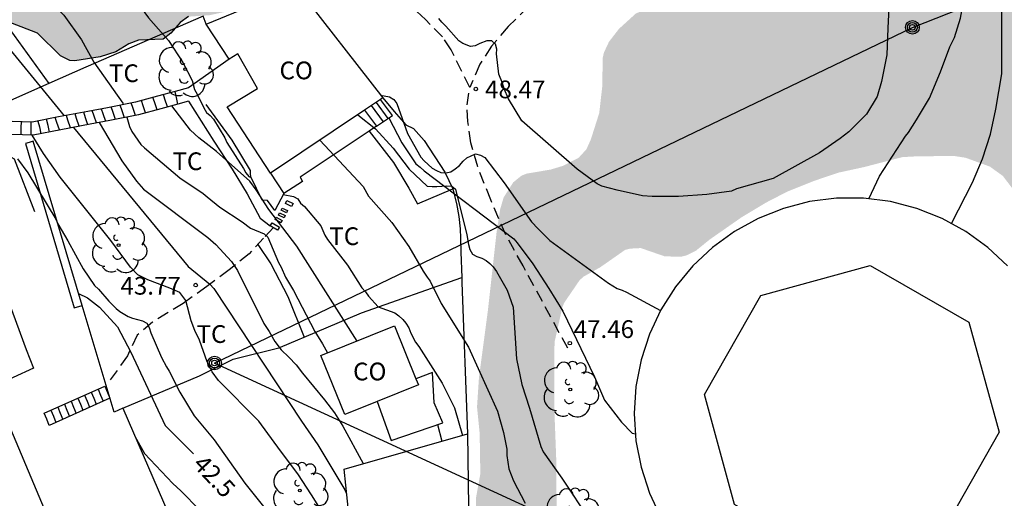
# Model space of a CAD drawing. Units: millimetres. Extents: x 585894 to 586244, y 4797289 to 4797540.
# Drawn here: x 586002 to 586044, y 4797427 to 4797447 of the extents above; entities that cross this region are included whole.
import ezdxf

# ---------------------------------------------------------------- set-up
doc = ezdxf.new("R2010")
doc.units = ezdxf.units.MM
doc.linetypes.add('TRAZOS_NORMALES', pattern=[0.75, 0.5, -0.25])
for name, color, linetype in [('020104', 34, 'Continuous'), ('020204', 9, 'Continuous'), ('020307', 24, 'Continuous'), ('020308', 9, 'Continuous'), ('060110', 9, 'Continuous'), ('060117', 9, 'Continuous'), ('060124', 9, 'Continuous'), ('060128', 7, 'TRAZOS_NORMALES'), ('060141', 9, 'Continuous'), ('070104', 3, 'Continuous'), ('070105', 6, 'Continuous'), ('070106', 6, 'Continuous'), ('070108', 9, 'VALLA'), ('080107', 9, 'Continuous'), ('080301', 9, 'Continuous'), ('090217', 9, 'Continuous'), ('100106', 63, 'Continuous'), ('100107', 3, 'Continuous'), ('100111', 9, 'Continuous'), ('100202', 3, 'Continuous'), ('100301', 7, 'Continuous'), ('220104', 9, 'LINEA_ELECTRICA'), ('990504', 63, 'Continuous')]:
    doc.layers.add(name, color=color, linetype=linetype)
doc.layers.add('020105', color=24, linetype='Continuous', lineweight=30)
doc.layers.add('200104', color=5, linetype='Continuous', lineweight=30)
doc.styles.add('ARIAL', font='ARIAL.TTF', dxfattribs={"height": 1})
doc.styles.add('ARIALI', font='ARIALI.TTF', dxfattribs={"height": 1})
doc.styles.get("Standard").update_dxf_attribs({"font": 'txt.shx'})
doc.linetypes.add('LINEA_ELECTRICA', pattern='A,7.5,-0.3,["E",Standard,S=0.25,R=0,X=-0.1,Y=-0.1],-0.3', length=8.1)
doc.linetypes.add('VALLA', pattern='A,1,[200,DONOSTI.shx,S=0.1,R=0,X=0,Y=0],1', length=2)

# ---------------------------------------------------------------- blocks, each defined once
blk = doc.blocks.new('COTAPU')
blk.add_circle((0, 0), 0.075)
blk = doc.blocks.new('POSTEM')
for radius in [0.29, 0.21, 0.12]:
    blk.add_circle((0, 0), radius)
blk = doc.blocks.new('ARBOL')
blk.add_circle((0, 0), 0.0587)
for centre, radius, start, end in [((-0.564, 0.381), 0.532, 92.28, 254.58), ((-0.28, 0.855), 0.3, 359.2878, 173.6078), ((0.097, 0.97), 0.21, 23.1565, 160.4665), ((0.438, 0.881), 0.24, 301.578, 139.328), ((-0.091, 0.321), 0.12, 119.14, 310.56), ((0.656, 0.288), 0.443, 319.8556, 114.7656), ((0.819, -0.249), 0.383, 235.5275, 62.0275), ((-0.556, -0.339), 0.555, 142.64, 266.54), ((-0.039, -0.384), 0.21, 189.64, 323.88), ((0.299, -0.624), 0.532, 224.67, 0.24), ((-0.301, -0.676), 0.45, 213.78, 295.32)]:
    blk.add_arc(centre, radius, start, end)

msp = doc.modelspace()

# ---------------------------------------------------------------- hatches: boundary and pattern name
at = {"layer": '990504'}
h = msp.add_hatch(color=256, dxfattribs=at)
h.paths.add_polyline_path([(586019.598, 4797540.051), (586009.263, 4797540.052), (586009.312, 4797539.352), (586009.724, 4797537.128), (586009.978, 4797536.044), (586010.32, 4797535.086), (586011.348, 4797531.764), (586011.67, 4797530.572), (586011.892, 4797529.566), (586012.056, 4797528.126), (586012.038, 4797526.768), (586011.904, 4797526.344), (586011.79, 4797526.154), (586011.472, 4797525.83), (586011.086, 4797525.626), (586010.868, 4797525.616), (586010.626, 4797525.704), (586010.292, 4797525.968), (586010.16, 4797526.154), (586010.062, 4797526.358), (586010.008, 4797527.31), (586010.292, 4797529.576), (586010.26, 4797531.218), (586010.112, 4797531.654), (586009.542, 4797532.294), (586008.612, 4797533.112), (586007.824, 4797533.464), (586007.448, 4797533.554), (586006.388, 4797533.504), (586005.624, 4797533.28), (586004.336, 4797532.356), (586004.042, 4797531.99), (586003.624, 4797531.314), (586003.556, 4797530.628), (586003.622, 4797528.188), (586003.704, 4797527.116), (586003.83, 4797526.13), (586004.282, 4797523.202), (586004.868, 4797521.232), (586005.076, 4797520.734), (586005.354, 4797520.362), (586005.512, 4797520.218), (586006.084, 4797519.932), (586006.544, 4797519.842), (586007.592, 4797519.822), (586008.806, 4797519.976), (586009.628, 4797520.344), (586010.418, 4797520.906), (586011.132, 4797521.306), (586011.428, 4797521.454), (586011.682, 4797521.494), (586012.204, 4797521.394), (586012.424, 4797521.254), (586013.352, 4797520.846), (586013.72, 4797520.602), (586014.44, 4797520.422), (586014.904, 4797520.378), (586016.976, 4797520.368), (586018.218, 4797520.426), (586019.32, 4797520.4), (586019.552, 4797520.328), (586019.748, 4797520.126), (586020.228, 4797519.118), (586020.8, 4797516.766), (586021.041, 4797515.654), (586021.897, 4797509.648), (586022.203, 4797508.204), (586022.379, 4797507.806), (586022.707, 4797507.37), (586022.871, 4797507.222), (586023.097, 4797507.13), (586023.341, 4797507.138), (586023.513, 4797507.254), (586023.833, 4797507.682), (586024.269, 4797508.564), (586024.805, 4797510.418), (586024.877, 4797511.482), (586025.037, 4797512.692), (586025.143, 4797513.092), (586025.789, 4797516.496), (586025.949, 4797517.534), (586025.989, 4797518.546), (586025.975, 4797518.782), (586025.735, 4797519.756), (586025.137, 4797520.968), (586024.398, 4797522.066), (586023.378, 4797523.126), (586022.798, 4797523.978), (586022.522, 4797524.612), (586022.474, 4797525.038), (586022.534, 4797525.314), (586022.65, 4797525.542), (586022.818, 4797525.756), (586023.018, 4797525.952), (586023.782, 4797526.376), (586024.004, 4797526.452), (586024.916, 4797526.53), (586025.338, 4797526.344), (586025.634, 4797526.062), (586025.798, 4797525.832), (586025.906, 4797525.582), (586026.076, 4797523.704), (586026.587, 4797520.37), (586026.917, 4797519.196), (586027.387, 4797516.868), (586027.855, 4797515.272), (586027.959, 4797514.548), (586027.973, 4797514.096), (586028.005, 4797514.122), (586028.155, 4797513.732), (586028.409, 4797512.268), (586028.579, 4797510.008), (586028.427, 4797507.65), (586028.447, 4797507.11), (586028.501, 4797506.908), (586028.605, 4797506.688), (586028.987, 4797506.128), (586029.139, 4797506.014), (586029.957, 4797505.682), (586031.215, 4797505.338), (586031.421, 4797505.24), (586032.035, 4797504.688), (586032.617, 4797503.914), (586032.701, 4797503.728), (586032.963, 4797501.974), (586033.189, 4797500.814), (586033.157, 4797500.406), (586033.105, 4797500.194), (586032.677, 4797499.332), (586032.363, 4797498.924), (586032.173, 4797498.756), (586031.961, 4797498.626), (586031.531, 4797498.46), (586030.795, 4797498.32), (586030.365, 4797498.086), (586030.233, 4797497.914), (586030.155, 4797497.724), (586030.117, 4797497.28), (586029.969, 4797494.709), (586029.477, 4797492.591), (586029.127, 4797491.645), (586028.889, 4797491.221), (586028.259, 4797490.571), (586028.117, 4797490.471), (586027.917, 4797490.391), (586027.517, 4797490.355), (586027.327, 4797490.413), (586027.157, 4797490.523), (586026.821, 4797490.857), (586026.777, 4797491.041), (586026.671, 4797492.679), (586026.657, 4797493.877), (586026.847, 4797495.467), (586026.733, 4797496.143), (586026.573, 4797496.565), (586026.269, 4797496.837), (586024.901, 4797497.325), (586024.185, 4797497.393), (586022.737, 4797497.761), (586022.245, 4797498.337), (586022.011, 4797498.769), (586021.345, 4797500.767), (586020.927, 4797501.885), (586019.759, 4797504.732), (586019.369, 4797505.864), (586018.765, 4797507.252), (586017.829, 4797509.622), (586016.832, 4797511.64), (586016.244, 4797512.726), (586015.362, 4797513.586), (586014.948, 4797513.8), (586014.518, 4797513.91), (586014.036, 4797513.944), (586013.818, 4797513.904), (586013.47, 4797513.632), (586013.334, 4797513.448), (586013.25, 4797513.248), (586013.224, 4797512.838), (586013.438, 4797512.07), (586013.846, 4797511.112), (586014.356, 4797510.148), (586014.898, 4797509.25), (586015.519, 4797508.012), (586016.209, 4797506.194), (586016.525, 4797505.193), (586016.973, 4797504.243), (586017.565, 4797503.259), (586018.651, 4797501.107), (586019.525, 4797499.115), (586019.875, 4797497.977), (586020.011, 4797496.851), (586019.901, 4797496.141), (586019.831, 4797495.933), (586019.531, 4797495.443), (586019.217, 4797495.185), (586018.763, 4797495.013), (586018.285, 4797494.971), (586017.243, 4797495.523), (586016.035, 4797496.307), (586015.849, 4797496.409), (586015.585, 4797496.483), (586015.375, 4797496.487), (586014.223, 4797496.015), (586012.613, 4797494.673), (586012.111, 4797494.119), (586011.467, 4797493.609), (586009.551, 4797492.265), (586009.231, 4797491.983), (586008.797, 4797491.717), (586008.531, 4797491.597), (586007.467, 4797491.283), (586005.999, 4797490.743), (586003.967, 4797490.087), (586003.033, 4797489.665), (586002.143, 4797488.973), (586001.875, 4797488.643), (586001.663, 4797488.215), (586001.613, 4797487.691), (586001.865, 4797486.737), (586002.969, 4797484.587), (586003.823, 4797483.629), (586004.227, 4797483.273), (586004.607, 4797483.069), (586005.893, 4797482.743), (586006.555, 4797482.693), (586007.787, 4797482.713), (586008.929, 4797482.931), (586009.949, 4797483.341), (586010.205, 4797483.485), (586012.123, 4797484.151), (586014.405, 4797485.291), (586016.527, 4797486.589), (586017.035, 4797486.819), (586019.409, 4797487.359), (586020.335, 4797487.749), (586021.271, 4797488.023), (586021.517, 4797488.067), (586022.191, 4797488.075), (586022.401, 4797488.043), (586022.755, 4797487.881), (586023.075, 4797487.609), (586023.311, 4797487.241), (586023.697, 4797486.125), (586024.005, 4797485.035), (586024.219, 4797484.063), (586024.669, 4797481.333), (586025.599, 4797477.607), (586025.681, 4797476.419), (586025.86, 4797475.543), (586026.154, 4797474.933), (586027.034, 4797474.111), (586027.914, 4797473.489), (586028.278, 4797473.143), (586028.884, 4797472.317), (586028.982, 4797472.113), (586029.066, 4797471.835), (586029.074, 4797471.577), (586028.792, 4797470.195), (586028.79, 4797468.919), (586028.996, 4797467.809), (586029.244, 4797466.841), (586029.624, 4797465.887), (586031.212, 4797463.627), (586031.254, 4797463.341), (586031.234, 4797463.077), (586031.174, 4797462.825), (586030.948, 4797462.415), (586030.782, 4797462.263), (586029.866, 4797461.749), (586028.91, 4797461.139), (586028.692, 4797460.95), (586028.588, 4797460.728), (586028.634, 4797460.244), (586028.872, 4797459.66), (586029.132, 4797459.324), (586029.704, 4797458.942), (586030.796, 4797458.45), (586031.28, 4797458.332), (586031.486, 4797458.33), (586031.764, 4797458.382), (586032.316, 4797458.605), (586034.258, 4797459.649), (586035.154, 4797460.369), (586036.414, 4797461.071), (586037.46, 4797461.267), (586038.09, 4797461.305), (586038.386, 4797461.299), (586038.866, 4797461.203), (586039.276, 4797461.065), (586039.464, 4797460.933), (586039.934, 4797460.439), (586040.134, 4797460.067), (586040.158, 4797459.781), (586040.124, 4797459.579), (586039.964, 4797459.185), (586039.844, 4797459.013), (586039.516, 4797458.729), (586037.536, 4797457.599), (586036.772, 4797456.983), (586036.496, 4797456.605), (586036.426, 4797456.393), (586036.388, 4797455.947), (586037.262, 4797455.179), (586038.15, 4797454.285), (586038.464, 4797453.819), (586038.554, 4797453.595), (586038.584, 4797453.354), (586038.552, 4797453.094), (586038.43, 4797452.856), (586038.25, 4797452.648), (586036.628, 4797451.52), (586035.906, 4797450.57), (586035.402, 4797449.598), (586034.422, 4797448.194), (586034.106, 4797447.856), (586033.892, 4797447.73), (586032.926, 4797447.418), (586031.642, 4797447.35), (586030.116, 4797447.49), (586029.904, 4797447.462), (586028.804, 4797447.132), (586028.532, 4797447.01), (586027.824, 4797446.366), (586027.402, 4797445.82), (586027.19, 4797445.37), (586027.138, 4797445.142), (586027.116, 4797443.916), (586026.99, 4797442.806), (586026.634, 4797441.688), (586026.446, 4797441.272), (586026.122, 4797440.918), (586025.456, 4797440.574), (586024.94, 4797440.418), (586023.924, 4797440.246), (586023.706, 4797440.162), (586023.356, 4797439.88), (586022.95, 4797439.244), (586022.804, 4797438.754), (586022.648, 4797437.756), (586022.28, 4797434.448), (586021.904, 4797431.622), (586021.822, 4797430.379), (586021.934, 4797429.255), (586021.962, 4797427.555), (586021.774, 4797426.515), (586021.762, 4797424.843), (586021.805, 4797423.623), (586021.965, 4797422.627), (586021.961, 4797422.379), (586022.413, 4797420.755), (586022.477, 4797419.627), (586023.165, 4797415.707), (586023.357, 4797415.019), (586023.593, 4797414.371), (586024.057, 4797412.199), (586024.669, 4797409.899), (586024.953, 4797408.467), (586025.237, 4797407.863), (586025.601, 4797406.847), (586026.257, 4797404.675), (586027.317, 4797402.099), (586027.953, 4797400.943), (586028.089, 4797400.483), (586028.493, 4797399.927), (586028.489, 4797399.663), (586028.973, 4797398.747), (586029.525, 4797397.867), (586030.665, 4797396.435), (586031.597, 4797395.027), (586031.845, 4797394.583), (586032.049, 4797394.339), (586032.897, 4797393.643), (586033.64, 4797392.931), (586033.996, 4797392.495), (586034.144, 4797392.223), (586034.9, 4797391.343), (586035.916, 4797390.539), (586036.316, 4797390.147), (586037.064, 4797389.155), (586039.268, 4797386.035), (586039.652, 4797385.687), (586040.524, 4797385.095), (586040.692, 4797384.939), (586040.94, 4797384.847), (586041.436, 4797384.743), (586042.532, 4797384.715), (586043.08, 4797384.787), (586043.504, 4797384.975), (586043.684, 4797385.115), (586043.868, 4797385.491), (586043.988, 4797386.027), (586043.992, 4797387.087), (586043.808, 4797388.287), (586043.536, 4797389.279), (586043.02, 4797390.595), (586041.924, 4797392.259), (586041.116, 4797393.031), (586040.728, 4797393.235), (586040.012, 4797393.507), (586037.92, 4797393.603), (586036.8, 4797393.815), (586035.692, 4797394.163), (586034.672, 4797394.735), (586034.213, 4797395.319), (586033.645, 4797395.879), (586032.733, 4797396.675), (586032.545, 4797396.891), (586032.229, 4797397.383), (586031.701, 4797398.359), (586030.733, 4797400.371), (586029.817, 4797402.503), (586029.673, 4797402.951), (586029.557, 4797403.095), (586028.489, 4797405.367), (586028.493, 4797405.707), (586028.005, 4797407.059), (586027.981, 4797407.375), (586027.041, 4797410.423), (586026.229, 4797414.063), (586026.061, 4797414.543), (586025.561, 4797419.251), (586025.317, 4797422.639), (586025.189, 4797425.627), (586025.173, 4797428.135), (586025.086, 4797430.414), (586025.086, 4797432.67), (586025.106, 4797433.15), (586025.43, 4797434.594), (586025.514, 4797434.794), (586026.162, 4797435.742), (586026.334, 4797435.894), (586027.026, 4797436.282), (586028.086, 4797437.022), (586028.294, 4797437.074), (586028.746, 4797437.098), (586029.762, 4797436.746), (586030.454, 4797436.734), (586030.67, 4797436.786), (586031.082, 4797436.99), (586031.665, 4797437.462), (586033.027, 4797438.412), (586034.057, 4797439.028), (586034.941, 4797439.484), (586036.073, 4797439.938), (586037.101, 4797440.286), (586038.179, 4797440.52), (586039.803, 4797440.942), (586040.463, 4797440.98), (586042.011, 4797440.988), (586042.483, 4797440.916), (586043.509, 4797440.542), (586044.061, 4797440.144), (586044.467, 4797439.606), (586044.555, 4797439.426), (586044.713, 4797438.488), (586044.787, 4797438.258), (586045.075, 4797437.858), (586045.253, 4797437.726), (586046.061, 4797437.502), (586046.651, 4797437.088), (586047.077, 4797436.852), (586047.521, 4797436.344), (586047.643, 4797436.1), (586047.657, 4797435.846), (586047.857, 4797435.432), (586047.997, 4797435.298), (586048.165, 4797435.178), (586049.237, 4797434.87), (586050.049, 4797434.474), (586050.577, 4797433.99), (586051.189, 4797433.626), (586051.813, 4797433.11), (586051.997, 4797432.946), (586052.049, 4797432.786), (586052.453, 4797432.358), (586052.557, 4797432.082), (586052.589, 4797431.722), (586052.709, 4797431.362), (586053.041, 4797430.774), (586053.261, 4797430.25), (586053.645, 4797429.138), (586054.293, 4797427.038), (586054.709, 4797426.002), (586055.037, 4797425.034), (586055.285, 4797423.934), (586055.552, 4797421.674), (586055.54, 4797419.474), (586055.388, 4797418.218), (586055.304, 4797418.074), (586055.196, 4797417.466), (586055.2, 4797417.254), (586055.336, 4797416.874), (586055.647, 4797416.993), (586056.5, 4797416.966), (586056.862, 4797416.886), (586057.262, 4797416.676), (586057.45, 4797416.524), (586057.674, 4797416.2), (586058.248, 4797415.192), (586059.09, 4797414.044), (586059.272, 4797413.864), (586059.828, 4797413.45), (586060.014, 4797413.336), (586060.242, 4797413.266), (586060.452, 4797413.282), (586060.616, 4797413.468), (586061.57, 4797415.466), (586061.7, 4797415.652), (586062.012, 4797415.938), (586062.216, 4797415.956), (586062.394, 4797415.868), (586062.74, 4797415.55), (586063.196, 4797414.966), (586063.68, 4797413.974), (586064.06, 4797412.932), (586064.41, 4797411.804), (586064.8, 4797411.096), (586065.488, 4797410.098), (586065.628, 4797409.948), (586065.984, 4797410.056), (586066.254, 4797410.424), (586066.348, 4797410.62), (586066.38, 4797411.288), (586066.344, 4797411.516), (586065.504, 4797413.522), (586065.456, 4797413.93), (586065.492, 4797414.106), (586065.578, 4797414.26), (586065.722, 4797414.37), (586066.152, 4797414.418), (586066.378, 4797414.37), (586067.426, 4797413.85), (586067.636, 4797413.708), (586067.82, 4797413.556), (586068.27, 4797412.95), (586068.862, 4797412.014), (586069.076, 4797411.552), (586069.31, 4797410.902), (586069.692, 4797409.328), (586069.758, 4797408.46), (586070.014, 4797406.424), (586070.214, 4797405.982), (586070.354, 4797405.81), (586070.706, 4797405.574), (586071.1, 4797405.472), (586071.296, 4797405.468), (586071.748, 4797405.484), (586072.234, 4797405.554), (586072.926, 4797406.044), (586073.764, 4797406.956), (586073.93, 4797407.082), (586074.106, 4797407.15), (586074.616, 4797407.892), (586075.218, 4797408.802), (586075.78, 4797410.306), (586075.918, 4797410.572), (586076.56, 4797411.458), (586077.306, 4797412.194), (586078.118, 4797413.492), (586078.276, 4797413.868), (586078.506, 4797414.21), (586078.938, 4797415.206), (586079.254, 4797416.26), (586079.428, 4797416.696), (586079.934, 4797417.602), (586080.374, 4797418.642), (586080.6, 4797419.692), (586080.636, 4797420.468), (586080.522, 4797421.142), (586080.052, 4797422.217), (586079.582, 4797423.115), (586078.976, 4797423.937), (586077.496, 4797425.501), (586076.842, 4797426.259), (586076.13, 4797426.949), (586075.566, 4797427.321), (586075.326, 4797427.415), (586075.06, 4797427.459), (586074.174, 4797427.447), (586073.828, 4797427.353), (586073.5, 4797427.159), (586073.346, 4797427.044), (586072.912, 4797426.516), (586072.014, 4797424.894), (586071.73, 4797424.558), (586071.098, 4797424.192), (586070.876, 4797424.108), (586070.288, 4797424.04), (586070.102, 4797424.05), (586069.424, 4797424.242), (586067.032, 4797425.638), (586066.218, 4797425.88), (586064.626, 4797425.926), (586064.232, 4797425.988), (586063.632, 4797426.16), (586063.2, 4797426.188), (586060.986, 4797426.188), (586060.784, 4797426.16), (586060.61, 4797426.064), (586060.328, 4797425.716), (586059.832, 4797424.484), (586059.734, 4797424.058), (586059.636, 4797422.748), (586059.474, 4797421.772), (586059.3, 4797421.284), (586059.168, 4797421.086), (586058.962, 4797420.982), (586058.746, 4797420.98), (586058.562, 4797421.046), (586058.38, 4797421.18), (586058.11, 4797421.53), (586057.834, 4797422.142), (586057.454, 4797424.064), (586057.281, 4797425.156), (586057.249, 4797426.218), (586057.333, 4797427.322), (586057.403, 4797427.71), (586057.529, 4797427.878), (586057.801, 4797428.198), (586058.551, 4797428.856), (586059.295, 4797429.584), (586059.819, 4797430.168), (586060.347, 4797431.076), (586060.443, 4797431.34), (586060.527, 4797431.826), (586060.567, 4797432.84), (586060.521, 4797433.364), (586060.353, 4797433.824), (586059.789, 4797434.606), (586059.297, 4797435.14), (586059.069, 4797435.316), (586058.803, 4797435.436), (586058.527, 4797435.486), (586058.299, 4797435.488), (586058.079, 4797435.418), (586057.717, 4797435.088), (586057.247, 4797434.472), (586056.991, 4797434.03), (586056.907, 4797433.786), (586056.847, 4797432.64), (586056.845, 4797431.054), (586056.743, 4797430.576), (586056.601, 4797430.39), (586056.445, 4797430.316), (586056.241, 4797430.358), (586056.077, 4797430.504), (586056.035, 4797431.19), (586055.777, 4797432.41), (586055.489, 4797433.524), (586055.143, 4797434.598), (586054.491, 4797436.01), (586054.419, 4797436.302), (586054.109, 4797436.932), (586053.593, 4797437.81), (586052.759, 4797438.828), (586051.677, 4797439.594), (586051.073, 4797440.18), (586050.819, 4797440.552), (586050.213, 4797441.654), (586049.471, 4797443.428), (586049.337, 4797443.672), (586049.003, 4797444.084), (586048.165, 4797444.9), (586047.521, 4797445.662), (586047.173, 4797446.258), (586047.111, 4797446.47), (586047.063, 4797447.391), (586047.041, 4797451.813), (586046.763, 4797453.019), (586045.687, 4797455.745), (586045.572, 4797456.735), (586045.582, 4797458.011), (586045.948, 4797460.217), (586045.964, 4797460.493), (586045.928, 4797460.781), (586045.702, 4797461.299), (586045.386, 4797461.699), (586044.656, 4797462.395), (586043.122, 4797463.393), (586042.726, 4797463.697), (586042.414, 4797464.123), (586042.324, 4797464.361), (586042.292, 4797464.615), (586042.332, 4797464.827), (586042.674, 4797465.055), (586043.076, 4797465.199), (586043.552, 4797465.245), (586043.89, 4797465.323), (586046.454, 4797466.217), (586047.072, 4797466.265), (586047.478, 4797466.087), (586047.646, 4797465.881), (586047.87, 4797465.227), (586048.128, 4797464.121), (586048.258, 4797463.109), (586048.476, 4797462.075), (586048.546, 4797461.899), (586049.641, 4797460.013), (586050.229, 4797459.275), (586050.561, 4797459.037), (586051.457, 4797458.513), (586052.291, 4797457.781), (586052.489, 4797457.565), (586052.571, 4797457.357), (586052.511, 4797457.147), (586051.713, 4797456.547), (586050.321, 4797455.709), (586050.171, 4797455.389), (586050.227, 4797454.669), (586050.289, 4797454.409), (586050.495, 4797454.045), (586051.175, 4797453.109), (586051.627, 4797452.287), (586052.687, 4797449.257), (586053.337, 4797446.841), (586053.453, 4797445.843), (586053.651, 4797444.663), (586053.939, 4797443.437), (586054.595, 4797441.298), (586055.081, 4797440.212), (586056.517, 4797438.282), (586056.897, 4797437.92), (586057.797, 4797437.192), (586059.485, 4797436.124), (586060.267, 4797435.762), (586062.597, 4797435.29), (586063.777, 4797434.887), (586066.468, 4797434.383), (586067.59, 4797434.281), (586068.838, 4797434.289), (586069.218, 4797434.365), (586069.958, 4797434.665), (586071.042, 4797435.391), (586071.21, 4797435.519), (586072.022, 4797436.539), (586072.21, 4797436.947), (586072.52, 4797438.285), (586072.568, 4797439.701), (586072.536, 4797440.137), (586072.248, 4797441.519), (586072.238, 4797441.753), (586071.729, 4797444.077), (586071.419, 4797445.147), (586071.181, 4797445.637), (586069.893, 4797447.263), (586069.215, 4797448.015), (586069.055, 4797448.173), (586068.489, 4797448.565), (586067.673, 4797448.967), (586066.155, 4797449.871), (586065.223, 4797450.619), (586064.471, 4797451.295), (586062.859, 4797453.189), (586062.277, 4797454.065), (586061.491, 4797454.737), (586060.783, 4797455.031), (586059.345, 4797455.061), (586058.695, 4797455.171), (586058.281, 4797455.303), (586056.991, 4797455.901), (586056.035, 4797456.615), (586055.889, 4797456.773), (586055.757, 4797456.959), (586055.405, 4797457.883), (586055.349, 4797458.099), (586055.357, 4797458.303), (586055.625, 4797460.159), (586055.677, 4797461.173), (586055.673, 4797462.385), (586055.583, 4797463.571), (586055.411, 4797464.973), (586055.402, 4797469.185), (586055.44, 4797469.957), (586055.54, 4797470.593), (586055.654, 4797470.987), (586056.39, 4797472.155), (586056.664, 4797472.783), (586056.72, 4797473.743), (586056.702, 4797479.414), (586056.52, 4797480.562), (586056.058, 4797482.144), (586055.88, 4797482.542), (586055.448, 4797483.07), (586055.074, 4797483.754), (586054.442, 4797484.62), (586054.31, 4797484.772), (586053.49, 4797485.344), (586053.146, 4797485.69), (586052.844, 4797486.036), (586052.2, 4797486.91), (586051.714, 4797487.878), (586051.49, 4797488.972), (586051.484, 4797494.582), (586051.32, 4797497.052), (586051.244, 4797499.174), (586051.138, 4797500.334), (586050.93, 4797501.4), (586050.73, 4797502.756), (586050.704, 4797504.544), (586050.554, 4797505.616), (586050.41, 4797506.12), (586050.352, 4797506.54), (586050.38, 4797507.72), (586050.231, 4797508.766), (586049.893, 4797510.29), (586049.715, 4797511.372), (586049.661, 4797512.548), (586049.655, 4797513.962), (586049.607, 4797514.25), (586049.527, 4797514.528), (586048.993, 4797515.576), (586048.301, 4797517.415), (586047.159, 4797519.263), (586046.947, 4797519.709), (586045.403, 4797522.269), (586044.513, 4797524.387), (586043.807, 4797526.217), (586043.403, 4797526.859), (586042.273, 4797529.165), (586041.391, 4797531.379), (586040.859, 4797532.553), (586040.809, 4797532.953), (586040.583, 4797533.619), (586040.387, 4797534.057), (586039.605, 4797536.351), (586037.987, 4797540.051), (586022.008, 4797540.051), (586021.046, 4797539.521), (586020.824, 4797539.433), (586020.36, 4797539.341), (586020.132, 4797539.421), (586019.82, 4797539.735)])
h.paths.add_polyline_path([(586042.114, 4797480.927), (586043.126, 4797481.851), (586043.454, 4797482.441), (586043.486, 4797482.655), (586043.462, 4797483.311), (586043.28, 4797483.703), (586043.016, 4797484.005), (586042.682, 4797484.273), (586042.086, 4797484.659), (586041.656, 4797484.999), (586040.224, 4797486.411), (586039.97, 4797486.735), (586039.554, 4797487.163), (586039.224, 4797487.407), (586038.668, 4797488.017), (586038.028, 4797488.913), (586037.578, 4797489.844), (586037.246, 4797490.356), (586036.772, 4797490.782), (586036.555, 4797490.85), (586036.365, 4797490.842), (586036.163, 4797490.77), (586035.895, 4797490.401), (586035.259, 4797488.973), (586034.966, 4797487.307), (586034.942, 4797486.195), (586035.03, 4797485.199), (586035.33, 4797484.105), (586035.606, 4797483.355), (586035.702, 4797483.247), (586035.928, 4797482.705), (586036.19, 4797481.771), (586037.03, 4797480.339), (586037.782, 4797479.317), (586038.082, 4797479.043), (586038.858, 4797478.615), (586039.072, 4797478.587), (586039.554, 4797478.707), (586040.408, 4797479.163), (586041.138, 4797479.967)], flags=0)
msp.add_hatch(color=256, dxfattribs=at).paths.add_polyline_path([(585999.239, 4797453.532), (585999.437, 4797453.448), (586000.377, 4797453.272), (586000.569, 4797453.146), (586001.541, 4797451.476), (586002.179, 4797450.71), (586002.373, 4797450.602), (586002.997, 4797450.476), (586003.851, 4797450.524), (586004.055, 4797450.64), (586004.719, 4797451.166), (586005.325, 4797452.338), (586005.343, 4797452.83), (586005.723, 4797453.12), (586005.935, 4797453.208), (586006.333, 4797453.298), (586006.559, 4797453.298), (586007.025, 4797453.224), (586007.655, 4797452.938), (586008.416, 4797452.384), (586009.08, 4797451.74), (586009.872, 4797451.222), (586010.756, 4797450.47), (586011.15, 4797450.002), (586011.464, 4797449.394), (586011.598, 4797449.044), (586011.728, 4797448.138), (586011.678, 4797447.704), (586011.364, 4797447.194), (586011.154, 4797447.082), (586010.506, 4797446.942), (586009.624, 4797446.882), (586009.272, 4797446.63), (586008.876, 4797446.178), (586008.55, 4797445.936), (586007.506, 4797445.892), (586007.098, 4797445.726), (586006.542, 4797445.396), (586005.892, 4797445.178), (586004.812, 4797445.008), (586004.598, 4797445.024), (586004.202, 4797445.23), (586003.23, 4797446.182), (586002.105, 4797446.62), (586001.201, 4797446.754), (585999.467, 4797446.793), (585998.983, 4797446.857), (585998.205, 4797447.037), (585997.993, 4797447.165), (585997.807, 4797447.343), (585997.255, 4797448.041), (585997.085, 4797448.457), (585997.017, 4797449.065), (585996.837, 4797449.493), (585994.777, 4797451.93), (585994.165, 4797452.86), (585994.069, 4797453.128), (585994.021, 4797453.424), (585994.015, 4797454.962), (585994.045, 4797455.21), (585994.355, 4797456.152), (585994.591, 4797456.516), (585994.731, 4797456.65), (585994.935, 4797456.74), (585995.195, 4797456.734), (585995.411, 4797456.648), (585995.613, 4797456.5), (585996.119, 4797456.024), (585996.575, 4797455.88), (585997.619, 4797455.77), (585998.003, 4797455.628), (585998.181, 4797455.508), (585998.291, 4797455.326), (585998.513, 4797454.494), (585998.627, 4797454.256), (585999.037, 4797453.658)])

# ---------------------------------------------------------------- linework, layer by layer
at = {"layer": '020104', "flags": 128}
for points, elevation in [([(586038.388, 4797439.177), (586038.838, 4797440.14), (586039.942, 4797441.822), (586040.064, 4797441.984), (586040.41, 4797442.526), (586040.958, 4797443.434), (586041.416, 4797444.546), (586041.82, 4797445.6), (586042.014, 4797446.006), (586042.272, 4797446.818), (586042.546, 4797448.336), (586042.636, 4797449.55), (586042.637, 4797452.516), (586042.553, 4797454.123), (586042.307, 4797456.461), (586041.993, 4797458.701), (586041.617, 4797460.617), (586041.379, 4797461.719), (586040.836, 4797463.965), (586039.335, 4797467.753), (586037.353, 4797472.951), (586036.867, 4797474.053), (586036.369, 4797475.305)], 48), ([(586004.612, 4797451.097), (586006.55, 4797448.628), (586007.004, 4797448.108), (586007.934, 4797446.828), (586008.776, 4797445.876), (586009.38, 4797444.95), (586009.776, 4797444.186), (586009.88, 4797443.796), (586009.994, 4797443.61), (586010.268, 4797443.026), (586010.38, 4797442.834), (586010.536, 4797442.7), (586010.68, 4797442.542), (586011.154, 4797441.764), (586011.246, 4797441.56), (586011.952, 4797440.468), (586012.046, 4797440.284), (586012.176, 4797440.128), (586012.267, 4797440.082)], 46), ([(585997.873, 4797449.483), (586001.425, 4797446.251), (586004.36, 4797442.687)], 44), ([(586039.251, 4797447.55), (586039.187, 4797446.4), (586039.145, 4797445.262), (586038.927, 4797444.134), (586038.747, 4797443.506), (586038.287, 4797442.758), (586037.541, 4797442.01), (586037.175, 4797441.734), (586036.299, 4797441.128), (586034.347, 4797440.034), (586032.794, 4797439.6), (586032.58, 4797439.51), (586031.536, 4797439.362), (586030.348, 4797439.284), (586029.234, 4797439.282), (586028.826, 4797439.31), (586027.742, 4797439.54), (586027.098, 4797439.712), (586026.908, 4797439.814), (586026.054, 4797440.44), (586023.72, 4797442.48), (586023.158, 4797443.404), (586022.974, 4797443.828), (586022.902, 4797444.072), (586022.74, 4797444.448), (586022.65, 4797445.308), (586022.654, 4797445.512), (586022.598, 4797445.716), (586022.446, 4797445.864), (586022.236, 4797445.866), (586021.936, 4797445.75), (586021.748, 4797445.65), (586021.548, 4797445.626), (586021.218, 4797445.752), (586021.048, 4797445.858), (586020.496, 4797446.48), (586020.332, 4797446.642), (586020.212, 4797446.81)], 49), ([(586017.738, 4797443.569), (586018.115, 4797443.488), (586018.309, 4797443.384), (586018.425, 4797443.208), (586018.885, 4797441.938), (586019.439, 4797440.948), (586019.583, 4797440.784), (586019.919, 4797440.482), (586020.105, 4797440.378), (586020.293, 4797440.3), (586020.503, 4797440.284), (586020.709, 4797440.324), (586020.903, 4797440.446), (586021.075, 4797440.592), (586021.233, 4797440.766), (586021.397, 4797440.916), (586021.757, 4797441.086), (586021.967, 4797441.028), (586022.153, 4797440.93), (586022.963, 4797439.852), (586024.129, 4797438.214), (586024.407, 4797437.912), (586024.907, 4797437.416), (586027.385, 4797435.616), (586027.743, 4797435.382), (586027.963, 4797435.324), (586028.147, 4797435.24), (586029.581, 4797434.459)], 48), ([(586016.748, 4797433.166), (586014.202, 4797437.179), (586013.018, 4797438.731), (586012.478, 4797439.564), (586012.218, 4797439.921), (586010.805, 4797441.175), (586010.058, 4797441.762), (586009.711, 4797442.087), (586008.913, 4797443.113)], 45.5), ([(586016.776, 4797442.737), (586017.53, 4797442.134), (586018.274, 4797441.318), (586018.956, 4797440.438), (586019.708, 4797439.72), (586019.922, 4797439.696), (586020.128, 4797439.696), (586020.55, 4797439.736), (586020.75, 4797439.71), (586020.914, 4797439.594), (586021.396, 4797437.656), (586021.46, 4797437.248), (586021.524, 4797437.042), (586021.63, 4797436.844), (586021.82, 4797436.744), (586022.024, 4797436.672), (586022.206, 4797436.576), (586022.364, 4797436.448), (586022.506, 4797436.3), (586022.64, 4797436.102), (586023.098, 4797435.324), (586023.35, 4797434.602), (586023.485, 4797432.415), (586023.715, 4797431.325), (586024.047, 4797430.331), (586024.519, 4797428.716), (586024.619, 4797428.482), (586025.408, 4797427.366), (586026.606, 4797425.562)], 47), ([(586005.85, 4797442.402), (586006.809, 4797440.784), (586007.419, 4797439.922), (586007.717, 4797439.584), (586010.44, 4797437.54), (586010.776, 4797437.242), (586011.435, 4797436.537), (586011.698, 4797436.144), (586012.802, 4797433.908), (586013.036, 4797433.564), (586013.27, 4797433.144), (586013.537, 4797432.789), (586013.862, 4797432.492), (586014.18, 4797432.161), (586014.438, 4797431.808), (586015.369, 4797430.688), (586015.789, 4797430.128), (586016.141, 4797429.564), (586017.014, 4797427.987)], 44.5), ([(586016.54, 4797424.493), (586015.865, 4797425.108), (586015.437, 4797425.676), (586014.821, 4797426.668), (586014.249, 4797427.552), (586013.509, 4797428.524), (586012.599, 4797429.775), (586010.891, 4797431.495), (586010.629, 4797431.869), (586010.41, 4797432.292), (586010.089, 4797433.199), (586009.885, 4797433.619), (586009.727, 4797434.026), (586009.512, 4797434.878), (586009.252, 4797435.213), (586008.832, 4797435.406), (586007.901, 4797435.762), (586007.48, 4797435.972), (586007.169, 4797436.289), (586006.335, 4797437.424), (586004.197, 4797440.095), (586003.493, 4797441.091), (586003.016, 4797441.866)], 43.5), ([(586004.76, 4797442.201), (586009.613, 4797436.312), (586010.525, 4797435.569), (586010.694, 4797435.383), (586014.401, 4797429.777), (586015.097, 4797428.776), (586016.233, 4797426.884), (586016.308, 4797426.71)], 44), ([(586015.171, 4797441.66), (586017.003, 4797439.697), (586017.233, 4797439.297), (586018.223, 4797438.173), (586018.935, 4797437.167), (586019.541, 4797436.127), (586019.709, 4797435.861), (586019.841, 4797435.699), (586020.299, 4797434.761), (586021.463, 4797432.915), (586022.691, 4797430.2), (586022.937, 4797429.298), (586023.085, 4797428.598), (586023.083, 4797428.326), (586023.169, 4797427.766), (586023.365, 4797427.252), (586023.864, 4797426.316)], 46.5), ([(586002.391, 4797440.87), (586002.828, 4797440.283), (586004.008, 4797438.315), (586004.098, 4797438.127), (586004.518, 4797437.405), (586005.168, 4797436.215), (586005.652, 4797435.511), (586005.818, 4797435.355), (586006.258, 4797434.853), (586006.556, 4797434.539), (586006.716, 4797434.417), (586007.064, 4797434.205), (586007.258, 4797434.135), (586007.672, 4797434.025), (586007.862, 4797433.927), (586007.956, 4797433.735), (586008.032, 4797433.511), (586008.484, 4797432.469), (586008.684, 4797432.083), (586008.804, 4797431.893), (586009.26, 4797431.001), (586009.854, 4797430.001), (586010.7, 4797428.995), (586011.997, 4797427.16), (586013.593, 4797425.172)], 43), ([(586013.629, 4797439.364), (586014.06, 4797439.282), (586014.244, 4797439.176), (586014.364, 4797439.002), (586014.528, 4797438.858), (586015.218, 4797438.034), (586015.392, 4797437.642), (586015.502, 4797437.454), (586016.344, 4797436.374), (586016.944, 4797435.414), (586017.102, 4797435.248), (586017.232, 4797435.064), (586017.648, 4797434.614), (586018.348, 4797434.354), (586018.514, 4797434.238), (586018.678, 4797434.078), (586018.814, 4797433.918), (586018.938, 4797433.724), (586019.024, 4797433.496), (586019.224, 4797433.114), (586019.362, 4797432.932), (586020.347, 4797431.388), (586020.873, 4797430.342), (586021.205, 4797429.177)], 46), ([(586020.155, 4797429.636), (586020.334, 4797428.93)], 45.5), ([(586007.356, 4797429.14), (586007.76, 4797428.411), (586008.956, 4797427.147), (586009.293, 4797426.832), (586010.101, 4797426.012), (586010.869, 4797425.124), (586011.505, 4797424.352), (586013.969, 4797420.884), (586014.569, 4797419.904), (586014.769, 4797419.508), (586014.917, 4797419.296), (586017.48, 4797416.374)], 42)]:
    msp.add_lwpolyline(points, dxfattribs=dict(at, elevation=elevation))
at = {"layer": '020105', "flags": 128}
for points, elevation in [([(586041.879, 4797438.137), (586042.768, 4797439.875), (586043.2, 4797440.873), (586043.53, 4797441.911), (586043.764, 4797442.965), (586044.012, 4797444.471), (586044.012, 4797447.923), (586043.998, 4797449.147), (586043.938, 4797450.312), (586043.898, 4797450.544), (586043.762, 4797451.77), (586043.615, 4797453.662)], 47.5), ([(586001.535, 4797449.058), (586002.495, 4797448.562), (586003.275, 4797448.056), (586004.352, 4797446.948), (586005.09, 4797445.898), (586005.622, 4797444.964), (586006.848, 4797443.218), (586006.868, 4797443.164)], 45), ([(586007.013, 4797442.632), (586007.13, 4797442.238), (586007.22, 4797442.026), (586007.602, 4797441.475), (586007.758, 4797441.341), (586009.258, 4797440.071), (586010.246, 4797439.409), (586010.404, 4797439.259), (586010.94, 4797438.831), (586011.888, 4797438.203), (586012.246, 4797437.943), (586012.82, 4797437.703), (586012.978, 4797437.565), (586013.426, 4797436.493), (586013.536, 4797436.285), (586013.716, 4797435.863), (586014.058, 4797435.307), (586014.97, 4797433.575), (586015.294, 4797433.047), (586015.504, 4797432.665)], 45), ([(586018.09, 4797442.599), (586018.643, 4797441.543), (586019.237, 4797440.661), (586019.421, 4797440.519), (586019.583, 4797440.367), (586023.379, 4797437.483), (586023.513, 4797437.325), (586024.175, 4797436.427), (586024.859, 4797435.395), (586025.449, 4797434.437), (586026.787, 4797431.659), (586027.208, 4797430.669), (586027.93, 4797429.737), (586028.376, 4797429.279), (586028.523, 4797429.238)], 47.5), ([(586004.965, 4797435.18), (586005.353, 4797434.992), (586005.861, 4797434.604), (586006.614, 4797433.769), (586007.176, 4797432.7), (586008.637, 4797429.604), (586009.828, 4797428.393)], 42.5)]:
    msp.add_lwpolyline(points, dxfattribs=dict(at, elevation=elevation))
at = {"layer": '060110'}
msp.add_polyline3d([(586011.334, 4797445.088, 46.427), (586010.481, 4797444.481, 46.2), (586009.628, 4797443.874, 45.973)], dxfattribs=at)
at = {"layer": '060117'}
for points in [[(586009.052, 4797443.72, 45.633), (586008.306, 4797443.52, 45.653), (586007.382, 4797443.27, 45.327), (586006.194, 4797443.024, 44.933), (586005.364, 4797442.871, 44.613), (586004.118, 4797442.643, 44.215), (586003.008, 4797442.417, 43.793), (586002.166, 4797442.445, 43.584), (586000.508, 4797442.311, 42.797), (585996.629, 4797440.647, 41.185), (585989.475, 4797437.708, 37.656)], [(586009.628, 4797443.874, 45.973), (586009.052, 4797443.72, 45.633)], [(586009.176, 4797443.184, 45.638), (586009.095, 4797443.533, 45.635), (586009.052, 4797443.72, 45.633)], [(586009.176, 4797443.184, 45.741), (586008.449, 4797442.989, 45.653), (586007.51, 4797442.735, 45.327), (586006.3, 4797442.485, 44.933), (586005.464, 4797442.33, 44.613), (586004.222, 4797442.103, 44.215), (586003.054, 4797441.865, 43.793), (586002.148, 4797441.895, 43.584), (586000.716, 4797441.799, 42.817), (586000.632, 4797441.763, 42.782)], [(586009.621, 4797443.303, 45.795), (586009.176, 4797443.184, 45.741)], [(586017.571, 4797442.246, 47.032), (586018.242, 4797442.702, 47.559), (586017.99, 4797443.042, 47.572), (586017.739, 4797443.382, 47.585)], [(586017.065, 4797442.931, 47.083), (586017.571, 4797442.246, 47.032)], [(586013.982, 4797438.852, 45.787), (586013.72, 4797438.979, 45.783), (586013.78, 4797439.104, 45.785), (586014.042, 4797438.977, 45.789), (586013.982, 4797438.852, 45.787)], [(586013.672, 4797438.382, 45.575), (586013.43, 4797438.493, 45.575), (586013.472, 4797438.584, 45.575), (586013.714, 4797438.473, 45.575), (586013.672, 4797438.382, 45.575)], [(586013.77, 4797438.586, 45.659), (586013.533, 4797438.694, 45.659), (586013.576, 4797438.788, 45.659), (586013.813, 4797438.68, 45.659), (586013.77, 4797438.586, 45.659)], [(586013.077, 4797438.035, 45.315), (586013.16, 4797438.172, 45.311), (586013.465, 4797437.987, 45.311), (586013.382, 4797437.85, 45.315)], [(586013.52, 4797438.17, 45.469), (586013.279, 4797438.307, 45.473), (586013.334, 4797438.404, 45.473), (586013.575, 4797438.267, 45.469), (586013.52, 4797438.17, 45.469)], [(586013.382, 4797437.85, 45.315), (586013.077, 4797438.035, 45.315)]]:
    msp.add_polyline3d(points, dxfattribs=at)
msp.add_polyline3d([(586006.079, 4797431.259, 41.357), (586006.292, 4797430.747, 41.381), (586003.733, 4797429.603, 39.681), (586003.626, 4797429.859, 39.669), (586003.52, 4797430.115, 39.657)], close=True, dxfattribs=at)
at = {"layer": '060124'}
msp.add_polyline3d([(586036.254, 4797424.221, 50.127), (586032.713, 4797426.254, 49.837), (586031.441, 4797430.91, 49.837), (586033.817, 4797435.097, 50.179), (586038.45, 4797436.363, 50.662), (586042.625, 4797433.965, 51.004), (586043.897, 4797429.309, 51.004), (586041.832, 4797425.671, 50.707)], dxfattribs=at)
at = {"layer": '060128'}
for points in [[(586021.521, 4797443.891, 48.427), (586020.724, 4797445.48, 48.605), (586020.366, 4797446.024, 48.717), (586019.636, 4797446.756, 48.717), (586018.442, 4797447.876, 48.719), (586016.544, 4797450.102, 48.773), (586014.92, 4797452.124, 48.863), (586013.308, 4797454.562, 48.997), (586011.362, 4797457.12, 49.165), (586010.005, 4797458.866, 49.283), (586009.253, 4797459.994, 49.393), (586008.471, 4797461.188, 49.459), (586007.719, 4797462.488, 49.575), (586006.667, 4797464.326, 49.885), (586005.777, 4797465.812, 50.111), (586005.125, 4797466.87, 50.249), (586004.401, 4797467.868, 50.309), (586003.299, 4797469.106, 50.445), (586001.825, 4797470.728, 50.627), (586000.065, 4797472.672, 50.699), (585998.101, 4797474.658, 50.815), (585996.085, 4797476.686, 50.947), (585994.663, 4797478.212, 51.055), (585992.916, 4797480.443, 51.16)], [(586024.004, 4797447.302, 49.233), (586023.136, 4797446.462, 49.109), (586022.436, 4797445.628, 48.959), (586021.934, 4797444.866, 48.813), (586021.521, 4797443.891, 48.486)], [(586025.66, 4797432.86, 47.461), (586023.766, 4797436.344, 47.445), (586023.044, 4797437.652, 47.487), (586022.404, 4797439.136, 47.715), (586021.85, 4797440.532, 47.929), (586021.562, 4797441.542, 48.075), (586021.438, 4797442.446, 48.179), (586021.398, 4797443.148, 48.345), (586021.521, 4797443.891, 48.486)], [(586013.207, 4797437.956, 45.07), (586012.794, 4797437.521, 44.951), (586012.19, 4797436.857, 44.661), (586011.34, 4797436.181, 44.389), (586010.392, 4797435.469, 43.913), (586009.398, 4797434.757, 43.473), (586008.094, 4797433.967, 43.025), (586007.454, 4797433.411, 42.741), (586007.038, 4797432.537, 42.535), (586006.238, 4797431.429, 42.193)]]:
    msp.add_polyline3d(points, dxfattribs=at)
at = {"layer": '060141'}
for points in [[(586008.735, 4797443.066, 45.515), (586008.623, 4797443.4, 45.516), (586008.56, 4797443.588, 45.517)], [(586006.913, 4797442.611, 44.881), (586006.818, 4797442.896, 44.881), (586006.737, 4797443.136, 44.882)], [(586007.378, 4797442.708, 45.029), (586007.279, 4797443.004, 45.029), (586007.202, 4797443.233, 45.03)], [(586007.803, 4797442.814, 45.257), (586007.705, 4797443.108, 45.257), (586007.628, 4797443.337, 45.258)], [(586008.291, 4797442.946, 45.387), (586008.179, 4797443.28, 45.388), (586008.116, 4797443.469, 45.389)], [(586017.348, 4797443.12, 47.388), (586017.852, 4797442.437, 47.337)], [(586017.55, 4797443.256, 47.553), (586018.054, 4797442.574, 47.502)], [(586004.632, 4797442.178, 44.101), (586004.523, 4797442.505, 44.102), (586004.456, 4797442.705, 44.103)], [(586005, 4797442.253, 44.439), (586004.891, 4797442.58, 44.44), (586004.824, 4797442.78, 44.441)], [(586005.366, 4797442.312, 44.421), (586005.268, 4797442.602, 44.421), (586005.189, 4797442.839, 44.422)], [(586005.727, 4797442.387, 44.685), (586005.629, 4797442.677, 44.685), (586005.55, 4797442.914, 44.686)], [(586006.119, 4797442.451, 44.643), (586006.013, 4797442.767, 44.644), (586005.942, 4797442.977, 44.645)], [(586006.53, 4797442.539, 44.986), (586006.432, 4797442.829, 44.986), (586006.353, 4797443.066, 44.987)], [(586002.543, 4797442.432, 43.678), (586002.538, 4797442.196, 43.673), (586002.533, 4797441.881, 43.665)], [(586002.961, 4797442.419, 43.62), (586002.956, 4797442.183, 43.615), (586002.951, 4797441.868, 43.607)], [(586003.257, 4797442.468, 43.71), (586003.315, 4797442.221, 43.705), (586003.374, 4797441.93, 43.697)], [(586003.737, 4797442.004, 43.86), (586003.691, 4797442.277, 43.857), (586003.62, 4797442.542, 43.855)], [(586004.163, 4797442.091, 43.945), (586004.057, 4797442.407, 43.946), (586003.987, 4797442.616, 43.947)], [(586005.795, 4797431.132, 41.168), (586005.902, 4797430.876, 41.18), (586006.008, 4797430.62, 41.192)], [(586004.657, 4797430.623, 40.413), (586004.764, 4797430.367, 40.425), (586004.87, 4797430.111, 40.437)], [(586004.942, 4797430.751, 40.601), (586005.048, 4797430.495, 40.613), (586005.155, 4797430.239, 40.625)], [(586005.226, 4797430.878, 40.79), (586005.332, 4797430.622, 40.802), (586005.439, 4797430.366, 40.814)], [(586005.51, 4797431.005, 40.979), (586005.616, 4797430.749, 40.991), (586005.723, 4797430.493, 41.003)], [(586003.804, 4797430.242, 39.846), (586003.91, 4797429.986, 39.858), (586004.017, 4797429.73, 39.87)], [(586004.089, 4797430.369, 40.035), (586004.196, 4797430.113, 40.047), (586004.302, 4797429.857, 40.059)], [(586004.373, 4797430.496, 40.224), (586004.48, 4797430.24, 40.236), (586004.586, 4797429.984, 40.248)]]:
    msp.add_polyline3d(points, dxfattribs=at)
at = {"layer": '070104'}
for points in [[(586017.263, 4797442.041, 46.751), (586018.296, 4797440.714, 46.685), (586018.944, 4797439.626, 46.627), (586019.304, 4797438.962, 46.629), (586020.792, 4797439.603, 46.665)], [(586012.551, 4797437.254, 44.865), (586013.106, 4797436.427, 44.939), (586013.816, 4797435.053, 44.925), (586014.515, 4797433.33, 44.896)]]:
    msp.add_polyline3d(points, dxfattribs=at)
at = {"layer": '070105'}
for points in [[(586000.4, 4797442.623, 43.34), (585999.353, 4797445.095, 43.401), (586000.045, 4797445.349, 43.605), (586000.089, 4797445.539, 43.627), (586001.885, 4797446.598, 44.229), (586003.716, 4797444.055, 44.915)], [(586009.621, 4797443.303, 45.734), (586010.692, 4797441.614, 45.625), (586011.468, 4797440.428, 45.519), (586012.1, 4797439.388, 45.417), (586012.648, 4797438.358, 45.303), (586013.077, 4797438.035, 45.315)], [(586013.65, 4797439.404, 46.093), (586013.27, 4797438.686, 45.925), (586012.966, 4797439.116, 45.929), (586012.73, 4797439.126, 45.929), (586012.254, 4797440.11, 45.979), (586012.248, 4797440.246, 45.979), (586012.24, 4797440.374, 45.979), (586011.474, 4797441.654, 45.999), (586010.362, 4797443.168, 46.043)], [(586000.632, 4797441.763, 42.694), (586002.256, 4797440.871, 42.557), (586003.108, 4797438.639, 42.297)], [(586013.094, 4797440.268, 46.083), (586013.65, 4797439.404, 46.093)], [(585990.497, 4797435.024, 38.834), (586000.293, 4797438.912, 42.554), (586002.036, 4797434.77, 43.341), (586002.762, 4797432.816, 43.341), (586003.068, 4797432.02, 43.341), (586001.338, 4797431.231, 38.985), (586007.255, 4797417.192, 38.503)], [(586017.596, 4797430.605, 45.46), (586018.192, 4797428.959, 45.673), (586020.372, 4797429.711, 45.693), (586020.008, 4797430.559, 45.689), (586019.94, 4797431.839, 46.313), (586019.241, 4797431.571, 46.229)]]:
    msp.add_polyline3d(points, dxfattribs=at)
at = {"layer": '070106'}
for points in [[(586017.834, 4797443.446, 49.479), (586018.325, 4797442.876, 49.396), (586018.816, 4797442.306, 49.313)], [(586013.507, 4797432.905, 46.009), (586013.879, 4797433.062, 46.067), (586014.251, 4797433.219, 46.126)]]:
    msp.add_polyline3d(points, dxfattribs=at)
at = {"layer": '070108'}
for points in [[(586010.37, 4797446.568, 47.991), (586010.238, 4797446.898, 47.935), (586005.286, 4797444.746, 46.075), (586003.716, 4797444.055, 45.624)], [(586003.716, 4797444.055, 45.624), (586001.064, 4797442.887, 44.863), (586000.4, 4797442.623, 44.321)], [(586018.816, 4797442.306, 49.313), (586019.138, 4797442.16, 49.403), (586019.584, 4797441.648, 49.483), (586020.466, 4797440.304, 49.265), (586020.792, 4797439.603, 49.131)], [(586020.792, 4797439.603, 49.131), (586020.798, 4797439.59, 49.129), (586020.954, 4797438.982, 48.975), (586021.05, 4797438.436, 48.793), (586021.108, 4797437.908, 48.687), (586021.128, 4797437.512, 48.681), (586021.132, 4797436.93, 48.607), (586021.177, 4797435.854, 49.037)], [(586014.515, 4797433.33, 46.167), (586016.938, 4797434.357, 46.549), (586021.177, 4797435.854, 49.037)], [(586021.177, 4797435.854, 49.037), (586021.186, 4797435.638, 48.513), (586021.422, 4797429.239, 47.339)], [(586006.842, 4797430.324, 43.912), (586006.471, 4797430.167, 43.826), (586005.796, 4797432.42, 43.169), (586005.122, 4797434.673, 43.133)], [(586014.251, 4797433.219, 46.126), (586014.515, 4797433.33, 46.167)], [(586006.842, 4797430.324, 43.912), (586010.086, 4797431.703, 44.671), (586011.516, 4797432.399, 44.873), (586013.494, 4797432.899, 46.007), (586013.507, 4797432.905, 46.009)], [(586006.842, 4797430.324, 43.611), (586009.612, 4797423.943, 42.437), (586011.801, 4797419.972, 41.846)]]:
    msp.add_polyline3d(points, dxfattribs=at)
at = {"layer": '080107'}
for points in [[(586010.37, 4797446.568, 47.991), (586014.182, 4797448.142, 49.683)], [(586014.182, 4797448.142, 49.683), (586017.834, 4797443.446, 49.479)], [(586011.334, 4797445.088, 48.009), (586010.37, 4797446.568, 47.991)], [(586013.094, 4797440.268, 48.399), (586011.262, 4797443.07, 48.375), (586012.536, 4797443.85, 48.607), (586011.712, 4797445.312, 48.165), (586011.334, 4797445.088, 48.009)], [(586017.739, 4797443.382, 49.457), (586017.065, 4797442.931, 49.303)], [(586017.834, 4797443.446, 49.479), (586017.739, 4797443.382, 49.457)], [(586017.065, 4797442.931, 49.303), (586013.094, 4797440.268, 48.399)], [(586015.222, 4797432.551, 47.545), (586018.338, 4797433.806, 47.635), (586019.241, 4797431.571, 47.568)], [(586017.596, 4797430.605, 47.51), (586016.23, 4797430.055, 47.471), (586015.222, 4797432.551, 47.545)], [(586019.241, 4797431.571, 47.568), (586019.346, 4797431.311, 47.561), (586017.596, 4797430.605, 47.51)], [(586022.118, 4797414.907, 44.781), (586019.709, 4797413.943, 44.197), (586019.445, 4797414.799, 44.269), (586018.265, 4797414.375, 44.221), (586016.114, 4797419.859, 44.789), (586016.978, 4797420.315, 44.977), (586016.198, 4797427.755, 45.837), (586021.422, 4797429.239, 46.933)], [(586021.422, 4797429.239, 46.933), (586021.513, 4797422.027, 46.181), (586020.917, 4797421.635, 45.813), (586022.257, 4797415.427, 44.9)]]:
    msp.add_polyline3d(points, dxfattribs=at)
at = {"layer": '100106', "elevation": 45, "flags": 128}
msp.add_lwpolyline([(586009.624, 4797446.882), (586009.272, 4797446.63), (586008.876, 4797446.178), (586008.55, 4797445.936), (586007.506, 4797445.892), (586007.098, 4797445.726), (586006.542, 4797445.396), (586005.892, 4797445.178), (586004.812, 4797445.008), (586004.598, 4797445.024), (586004.202, 4797445.23), (586003.23, 4797446.182), (586002.105, 4797446.62)], dxfattribs=at)
at = {"layer": '100107'}
for points in [[(586003.058, 4797441.613, 44.209), (586002.89, 4797441.563, 44.205), (586002.722, 4797441.514, 44.201), (586004.786, 4797434.574, 43.125), (586005.122, 4797434.673, 43.133)], [(586005.122, 4797434.673, 43.133), (586003.058, 4797441.613, 44.209)]]:
    msp.add_polyline3d(points, dxfattribs=at)
at = {"layer": '100111'}
for points in [[(586017.263, 4797442.041, 46.953), (586014.338, 4797440.096, 46.207), (586014.436, 4797439.918, 46.201), (586013.65, 4797439.404, 45.977)], [(586017.571, 4797442.246, 47.032), (586017.263, 4797442.041, 46.953)]]:
    msp.add_polyline3d(points, dxfattribs=at)
at = {"layer": '200104'}
msp.add_polyline3d([(586044.251, 4797436.344, 50.013), (586043.415, 4797437.129, 50.033), (586042.488, 4797437.802, 50.051), (586041.484, 4797438.354, 50.065), (586040.418, 4797438.776, 50.076), (586039.307, 4797439.061, 50.084), (586038.17, 4797439.205, 50.087), (586037.024, 4797439.205, 50.087), (586035.887, 4797439.061, 50.084), (586034.776, 4797438.776, 50.076), (586033.71, 4797438.354, 50.065), (586032.706, 4797437.802, 50.051), (586031.779, 4797437.129, 50.033), (586030.943, 4797436.344, 50.013), (586030.212, 4797435.461, 49.989), (586029.598, 4797434.494, 49.964), (586029.11, 4797433.457, 49.937), (586028.756, 4797432.367, 49.908), (586028.541, 4797431.242, 49.879), (586028.469, 4797430.098, 49.849), (586028.541, 4797428.954, 49.819), (586028.756, 4797427.829, 49.79), (586029.11, 4797426.739, 49.761), (586029.598, 4797425.702, 49.734)], dxfattribs=at)
at = {"layer": '220104'}
msp.add_polyline3d([(586035.421, 4797420.863, 47.687), (586010.722, 4797432.238, 43.609), (586040.231, 4797446.43, 48.593), (586061.888, 4797454.98, 32.099), (586072.581, 4797442.73, 37.439)], dxfattribs=at)

# ---------------------------------------------------------------- block references
at = {"layer": '020204', "rotation": 359.9987685839998}
for p in [(586021.771, 4797443.821, 48.474), (586009.927, 4797435.533, 43.766), (586025.747, 4797433.077, 47.462)]:
    msp.add_blockref('COTAPU', p, dxfattribs=at)
at = {"layer": '090217', "rotation": 359.9987685839998}
for p in [(586040.231, 4797446.43, 48.592), (586010.722, 4797432.239, 43.61)]:
    msp.add_blockref('POSTEM', p, dxfattribs=at)
at = {"layer": '100202', "rotation": 359.9987685839998}
for p in [(586009.482, 4797444.666, 48.402), (586006.666, 4797437.223, 46.67), (586025.766, 4797431.122, 47.618), (586014.328, 4797426.847, 46.834), (586025.877, 4797425.767, 46.67)]:
    msp.add_blockref('ARBOL', p, dxfattribs=at)

# ---------------------------------------------------------------- texts
at = {"layer": '020307', "style": 'ARIALI'}
msp.add_text('42.5', height=0.75, rotation=313.4288, dxfattribs=at).set_placement((586009.76, 4797427.916, 42.499))
at = {"layer": '020308', "style": 'ARIAL'}
for s, p in [('48.47', (586022.161, 4797443.432, 48.473)), ('43.77', (586006.742, 4797435.129, 43.765)), ('47.46', (586025.906, 4797433.297, 47.461))]:
    msp.add_text(s, height=0.75, rotation=359.9988, dxfattribs=at).set_placement(p)
at = {"layer": '080301', "style": 'ARIAL'}
for p in [(586013.47, 4797444.234), (586016.58, 4797431.505)]:
    msp.add_text('CO', height=0.75, rotation=359.9988, dxfattribs=at).set_placement(p)
at = {"layer": '100301', "style": 'ARIAL'}
for p in [(586006.257, 4797444.114), (586008.942, 4797440.394), (586015.574, 4797437.225), (586009.96, 4797433.088)]:
    msp.add_text('TC', height=0.75, rotation=359.9988, dxfattribs=at).set_placement(p)

doc.saveas('drawing.dxf')
